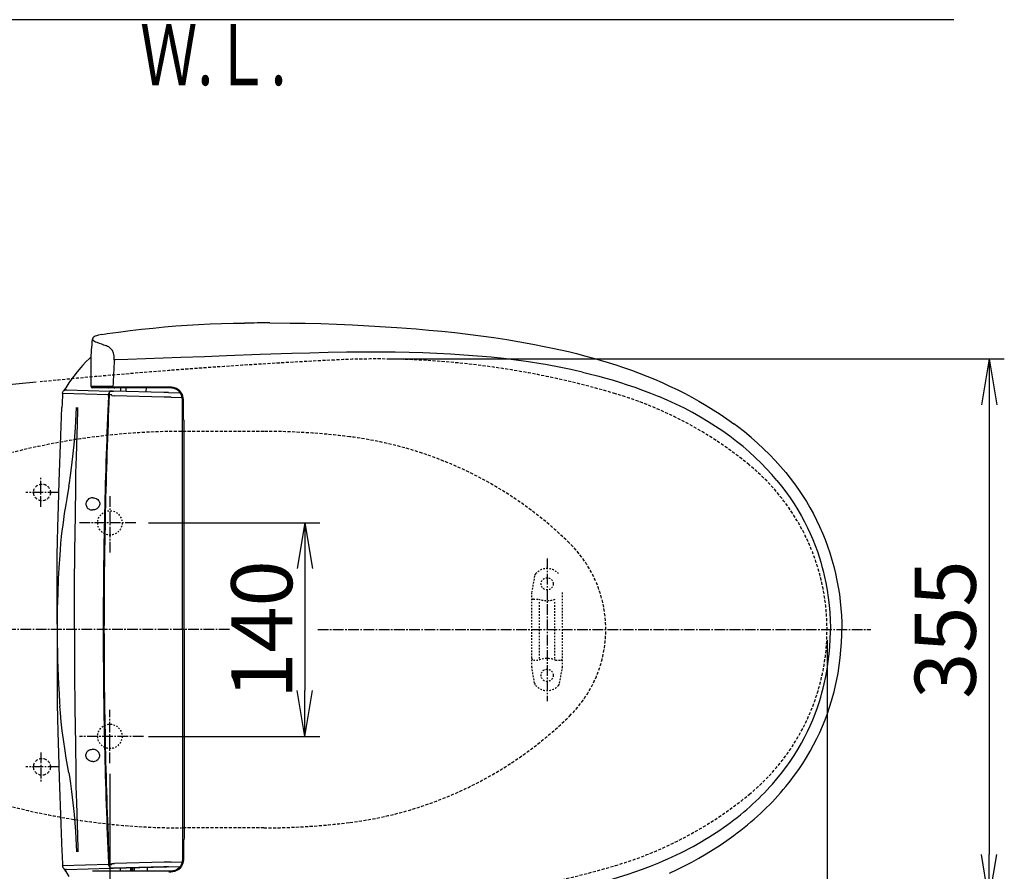
# Model space of a CAD drawing. Extents: x 0 to 1997, y 8 to 2789.
# Drawn here: x 614 to 1259, y 2230 to 2789 of the extents above; entities that cross this region are included whole.
import ezdxf
from ezdxf.enums import TextEntityAlignment as Align

# ---------------------------------------------------------------- set-up
doc = ezdxf.new("R2010")
doc.units = 0
for name, pattern in [('EXLTYPE1', [3, 2, -1]), ('EXLTYPE2', [2, 1, -1]), ('EXLTYPE3', [10, 7, -1, 1, -1])]:
    doc.linetypes.add(name, pattern=pattern)
doc.layers.get('0').update_dxf_attribs({"linetype": 'CONTINUOUS'})
doc.layers.get('DEFPOINTS').update_dxf_attribs({"linetype": 'CONTINUOUS'})
for name, color, linetype in [('便器', 7, 'CONTINUOUS'), ('便器部品', 7, 'CONTINUOUS'), ('便座', 7, 'CONTINUOUS'), ('寸法', 7, 'CONTINUOUS')]:
    doc.layers.add(name, color=color, linetype=linetype)
doc.styles.add('EXCADDIM1', font='monotxt', dxfattribs={"width": 0.84, "bigfont": 'extfont'})
doc.styles.add('EXCADSTD', font='monotxt', dxfattribs={"bigfont": 'extfont'})
doc.styles.get("Standard").update_dxf_attribs({"font": 'monotxt', "bigfont": 'extfont'})
doc.dimstyles.new('ISO-25', dxfattribs={"dimtxt": 2.5, "dimasz": 2.5, "dimexe": 1.25, "dimexo": 0.625, "dimtad": 1, "dimtxsty": 'STANDARD', "dimcen": 2.5, "dimazin": 3, "dimtfac": 1, "dimtmove": 0, "dimatfit": 3})

# ---------------------------------------------------------------- blocks, each defined once
blk = doc.blocks.new('EX_NORM')
at = {"color": 0, "linetype": 'CONTINUOUS'}
for q in [(-1, 0.167), (-1, 0), (-1, -0.167)]:
    blk.add_line((0, 0), q, dxfattribs=at)
blk = doc.blocks.new('*D19')
at = {"layer": 'DEFPOINTS', "color": 0}
for p in [(691.56, 2459), (691.56, 2319), (801, 2319)]:
    blk.add_point(p, dxfattribs=at)
at = {"layer": '便器', "color": 3, "linetype": 'CONTINUOUS'}
for p, q in [((698.56, 2459), (811, 2459)), ((801, 2429), (801, 2349)), ((698.56, 2319), (811, 2319))]:
    blk.add_line(p, q, dxfattribs=at)
at = {"layer": '便器', "color": 3, "xscale": 30, "yscale": 30, "zscale": 30}
for p, rotation in [((801, 2459), 90), ((801, 2319), 270)]:
    blk.add_blockref('EX_NORM', p, dxfattribs=dict(at, rotation=rotation))
at = {"layer": '便器', "color": 2, "insert": (778, 2389), "char_height": 40, "attachment_point": 5, "rotation": 90, "style": 'EXCADDIM1'}
blk.add_mtext('140', dxfattribs=at)
blk = doc.blocks.new('*D27')
at = {"layer": 'DEFPOINTS', "color": 0}
for p in [(1143.31, 2389), (673.31, 2301.5), (1143.31, 2064)]:
    blk.add_point(p, dxfattribs=at)
at = {"layer": '寸法', "color": 3, "linetype": 'CONTINUOUS'}
for p, q in [((673.31, 2294.5), (673.31, 2054)), ((703.31, 2064), (1113.31, 2064))]:
    blk.add_line(p, q, dxfattribs=at)
at = {"layer": '寸法', "color": 3, "xscale": 30, "yscale": 30, "zscale": 30, "rotation": 180}
blk.add_blockref('EX_NORM', (673.31, 2064), dxfattribs=at)
at = {"layer": '寸法', "color": 3, "xscale": 30, "yscale": 30, "zscale": 30}
blk.add_blockref('EX_NORM', (1143.31, 2064), dxfattribs=at)
at = {"layer": '寸法', "color": 2, "insert": (908.31, 2087), "char_height": 40, "attachment_point": 5, "style": 'EXCADDIM1'}
blk.add_mtext('470', dxfattribs=at)
blk = doc.blocks.new('*D28')
at = {"layer": 'DEFPOINTS', "color": 0}
for p in [(353, 2389), (1143.31, 2389), (1143.31, 1948)]:
    blk.add_point(p, dxfattribs=at)
at = {"layer": '寸法', "color": 3, "linetype": 'CONTINUOUS'}
for p, q in [((1143.31, 2382), (1143.31, 1938)), ((383, 1948), (1113.31, 1948))]:
    blk.add_line(p, q, dxfattribs=at)
at = {"layer": '寸法', "color": 3, "xscale": 30, "yscale": 30, "zscale": 30, "rotation": 180}
blk.add_blockref('EX_NORM', (353, 1948), dxfattribs=at)
at = {"layer": '寸法', "color": 3, "xscale": 30, "yscale": 30, "zscale": 30}
blk.add_blockref('EX_NORM', (1143.31, 1948), dxfattribs=at)
at = {"layer": '寸法', "color": 2, "insert": (748.15, 1971), "char_height": 40, "attachment_point": 5, "style": 'EXCADDIM1'}
blk.add_mtext('790', dxfattribs=at)
blk = doc.blocks.new('*D32')
at = {"layer": 'DEFPOINTS', "color": 0}
for p in [(394.51, 2389), (1143.31, 2389), (394.51, 2004)]:
    blk.add_point(p, dxfattribs=at)
at = {"layer": '寸法', "color": 3, "linetype": 'CONTINUOUS'}
for p, q in [((394.51, 2382), (394.51, 1994)), ((1113.31, 2004), (424.51, 2004))]:
    blk.add_line(p, q, dxfattribs=at)
at = {"layer": '寸法', "color": 3, "xscale": 30, "yscale": 30, "zscale": 30, "rotation": 180}
blk.add_blockref('EX_NORM', (394.51, 2004), dxfattribs=at)
at = {"layer": '寸法', "color": 3, "xscale": 30, "yscale": 30, "zscale": 30}
blk.add_blockref('EX_NORM', (1143.31, 2004), dxfattribs=at)
at = {"layer": '寸法', "color": 2, "insert": (768.91, 2027.5), "char_height": 40, "attachment_point": 5, "style": 'EXCADDIM1'}
blk.add_mtext('746', dxfattribs=at)
blk = doc.blocks.new('*D34')
at = {"layer": 'DEFPOINTS', "color": 0}
for p in [(847.96, 2566.5), (847.96, 2211.5), (1249.5, 2211.5)]:
    blk.add_point(p, dxfattribs=at)
at = {"layer": '寸法', "color": 3, "linetype": 'CONTINUOUS'}
for p, q in [((854.96, 2566.5), (1259.5, 2566.5)), ((1249.5, 2536.5), (1249.5, 2241.5)), ((854.96, 2211.5), (1259.5, 2211.5))]:
    blk.add_line(p, q, dxfattribs=at)
at = {"layer": '寸法', "color": 3, "xscale": 30, "yscale": 30, "zscale": 30}
for p, rotation in [((1249.5, 2566.5), 90), ((1249.5, 2211.5), 270)]:
    blk.add_blockref('EX_NORM', p, dxfattribs=dict(at, rotation=rotation))
at = {"layer": '寸法', "color": 2, "insert": (1226, 2389), "char_height": 40, "attachment_point": 5, "rotation": 90, "style": 'EXCADDIM1'}
blk.add_mtext('355', dxfattribs=at)

msp = doc.modelspace()

# ---------------------------------------------------------------- linework, layer by layer
at = {"layer": '便器', "color": 7, "linetype": 'CONTINUOUS'}
msp.add_line((1226.5, 2789), (353, 2789), dxfattribs=at)
at = {"layer": '便器', "color": 6, "linetype": 'EXLTYPE1'}
for p, q in [((774.256, 2518.998), (720.222, 2518.998)), ((774.256, 2258.998), (720.222, 2258.998))]:
    msp.add_line(p, q, dxfattribs=at)
at = {"layer": '便器', "color": 6, "linetype": 'EXLTYPE3'}
for p, q in [((628, 2469.6), (628, 2488.5)), ((639.6, 2478.998), (618.3, 2478.998)), ((673.307, 2476.498), (673.307, 2438.498)), ((751.7, 2388.998), (353, 2388.998)), ((809.5, 2388.998), (1171.936, 2388.998)), ((673.307, 2301.498), (673.307, 2336.498)), ((628, 2308.397), (628, 2289.497)), ((639.6, 2298.998), (618.3, 2298.998))]:
    msp.add_line(p, q, dxfattribs=at)
at = {"layer": '便器', "color": 6, "linetype": 'EXLTYPE1'}
for centre in [(628.807, 2478.998), (628.807, 2298.998)]:
    msp.add_circle(centre, 5.5, dxfattribs=at)
at = {"layer": '便器', "color": 2, "linetype": 'EXLTYPE2'}
for centre in [(673.307, 2458.998), (673.307, 2318.998)]:
    msp.add_circle(centre, 8, dxfattribs=at)
at = {"layer": '便器', "color": 2, "linetype": 'EXLTYPE1'}
for centre, radius, start, end in [((1020.021, -1429.208), 4000, 92.8587, 95.629889), ((847.959, 2016.498), 550, 73.455087, 92.8587), ((933.389, 2304.078), 250, 50.534613, 73.455087), ((1003.307, 2388.998), 140, 309.465387, 50.534613), ((933.389, 2473.919), 250, 286.544913, 309.465387), ((847.959, 2761.498), 550, 267.1413, 286.544913)]:
    msp.add_arc(centre, radius, start, end, dxfattribs=at)
at = {"layer": '便器', "color": 2, "linetype": 'CONTINUOUS'}
msp.add_arc((1020.021, -1429.208), 4000, 95.667867, 95.92382, dxfattribs=at)
at = {"layer": '便器', "color": 6, "linetype": 'EXLTYPE1'}
for centre, radius, start, end in [((720.222, 2068.998), 450, 90, 104.242988), ((774.256, 2068.998), 450, 82.810446, 90), ((799.287, 2267.426), 250, 45.50046, 82.810446), ((918.754, 2388.998), 79.553, 314.49954, 45.50046), ((799.287, 2510.571), 250, 277.189554, 314.49954), ((720.222, 2708.998), 450, 255.757012, 270), ((774.256, 2708.998), 450, 270, 277.189554)]:
    msp.add_arc(centre, radius, start, end, dxfattribs=at)
at = {"layer": '便器部品', "color": 6, "linetype": 'EXLTYPE3'}
msp.add_line((960, 2435.6), (960, 2342), dxfattribs=at)
at = {"layer": '便器部品', "color": 6, "linetype": 'EXLTYPE2'}
for p, q in [((951.636, 2424.179), (949.893, 2414.294)), ((949.848, 2364.298), (949.848, 2413.773)), ((969.848, 2364.298), (969.848, 2413.773)), ((950.848, 2409.036), (954.28, 2409.036)), ((954.848, 2370.036), (954.848, 2408.036)), ((964.848, 2370.036), (964.848, 2408.036)), ((950.848, 2369.036), (954.28, 2369.036)), ((965.416, 2369.036), (968.848, 2369.036)), ((951.636, 2353.893), (949.893, 2363.777)), ((968.059, 2353.893), (969.802, 2363.777))]:
    msp.add_line(p, q, dxfattribs=at)
for centre in [(959.848, 2419.036), (959.848, 2359.036)]:
    msp.add_circle(centre, 4, dxfattribs=at)
for centre, radius, start, end in [((959.848, 2419.036), 10, 41.321659, 138.678341), ((954.591, 2423.658), 3, 138.678341, 170), ((952.848, 2413.773), 3, 170, 180), ((950.848, 2408.036), 1, 90, 180), ((959.848, 2424.036), 16, 249.635865, 290.364135), ((950.848, 2370.036), 1, 180, 270), ((959.848, 2354.036), 16, 69.635865, 110.364135), ((968.848, 2370.036), 1, 270, 0), ((952.848, 2364.298), 3, 180, 190), ((966.848, 2364.298), 3, 350, 0), ((954.591, 2354.414), 3, 190, 221.321659), ((959.848, 2359.036), 10, 221.321659, 318.678341), ((965.105, 2354.414), 3, 318.678341, 350)]:
    msp.add_arc(centre, radius, start, end, dxfattribs=at)
at = {"layer": '便座', "color": 6, "linetype": 'CONTINUOUS'}
for p, q in [((661.69, 2577.285), (661.737, 2577.804)), ((661.737, 2577.804), (661.89, 2579.493)), ((676.934, 2565.944), (676.183, 2565.983)), ((672.385, 2543.02), (642.303, 2543.824)), ((643.157, 2545.775), (643.189, 2545.832)), ((644.916, 2546.207), (643.642, 2546.582)), ((644.865, 2546.208), (673.21, 2545.466)), ((664.631, 2548.52), (660.998, 2548.486)), ((665.497, 2547.498), (661.998, 2547.498)), ((674.55, 2547.498), (665.497, 2547.498)), ((672.271, 2547.499), (672.292, 2547.498)), ((672.286, 2547.499), (672.292, 2547.498)), ((672.36, 2542.148), (672.38, 2542.588)), ((672.38, 2542.588), (672.399, 2543.019)), ((672.399, 2543.019), (672.385, 2543.02)), ((672.88, 2542.576), (672.966, 2544.488)), ((672.899, 2543.006), (672.98, 2544.79)), ((674.065, 2542.975), (672.899, 2543.006)), ((672.966, 2544.488), (672.98, 2544.79)), ((675.325, 2548.533), (673.194, 2548.538)), ((674.909, 2545.421), (673.21, 2545.466)), ((674.551, 2547.498), (674.55, 2547.498)), ((676.52, 2547.498), (674.551, 2547.498)), ((674.909, 2545.421), (675.681, 2545.401)), ((708.729, 2544.536), (675.681, 2545.401)), ((711.932, 2547.498), (676.52, 2547.498)), ((711.959, 2547.998), (676.539, 2547.998)), ((680.263, 2547.453), (680.207, 2545.283)), ((683.905, 2545.186), (683.893, 2547.498)), ((690.715, 2547.499), (690.674, 2547.498)), ((690.705, 2547.499), (690.674, 2547.498)), ((696.972, 2547.498), (696.958, 2544.844)), ((708.412, 2547.499), (708.375, 2547.498)), ((711.73, 2544.457), (708.729, 2544.536)), ((711.73, 2544.457), (719.495, 2544.254)), ((713.682, 2544.432), (713.682, 2544.406)), ((672.714, 2538.84), (672.79, 2540.559)), ((674.647, 2542.46), (676.287, 2542.387)), ((708.789, 2541.537), (676.287, 2542.387)), ((708.794, 2541.537), (708.789, 2541.537)), ((713.479, 2541.458), (708.794, 2541.537)), ((713.483, 2541.458), (713.479, 2541.458)), ((713.483, 2541.458), (720.678, 2541.27)), ((720.932, 2389.83), (720.932, 2538.498)), ((652.26, 2532.777), (652.326, 2534.649)), ((720.932, 2388.998), (720.932, 2389.83)), ((720.932, 2388.998), (720.932, 2239.498)), ((720.882, 2347.418), (720.906, 2347.418)), ((652.26, 2245.22), (652.326, 2243.348)), ((672.385, 2234.977), (642.303, 2234.173)), ((672.36, 2235.848), (672.38, 2235.409)), ((672.38, 2235.409), (672.399, 2234.978)), ((672.399, 2234.978), (672.385, 2234.977)), ((672.88, 2235.421), (672.966, 2233.509)), ((674.065, 2235.022), (672.899, 2234.991)), ((672.966, 2233.509), (672.98, 2233.207)), ((674.647, 2235.537), (676.287, 2235.61)), ((674.909, 2232.575), (719.495, 2233.743)), ((708.729, 2233.461), (675.681, 2232.596)), ((708.789, 2236.46), (676.287, 2235.61)), ((687.092, 2230.499), (687.083, 2232.894)), ((687.736, 2230.499), (687.728, 2232.911)), ((688.121, 2232.921), (688.13, 2230.499)), ((689.248, 2232.951), (689.256, 2230.499)), ((697.758, 2233.174), (697.772, 2230.499)), ((711.73, 2233.54), (708.729, 2233.461)), ((708.794, 2236.46), (708.789, 2236.46)), ((713.479, 2236.539), (708.794, 2236.46)), ((711.73, 2233.54), (719.495, 2233.743)), ((713.483, 2236.539), (713.479, 2236.539)), ((713.483, 2236.539), (720.678, 2236.727)), ((713.682, 2233.564), (713.682, 2233.591)), ((643.157, 2232.222), (643.189, 2232.165)), ((644.916, 2231.79), (643.642, 2231.414)), ((644.865, 2231.789), (673.21, 2232.531)), ((665.497, 2230.499), (661.998, 2230.499)), ((674.55, 2230.499), (665.497, 2230.499)), ((674.909, 2232.575), (673.21, 2232.531)), ((674.551, 2230.499), (674.55, 2230.499)), ((676.52, 2230.499), (674.551, 2230.499)), ((674.909, 2232.575), (675.681, 2232.595)), ((711.932, 2230.499), (676.52, 2230.499)), ((680.104, 2232.711), (680.093, 2230.499))]:
    msp.add_line(p, q, dxfattribs=at)
at = {"layer": '便座', "color": 6, "linetype": 'EXLTYPE3'}
for p, q in [((690.307, 2458.998), (653.465, 2458.998)), ((695.307, 2318.998), (653.465, 2318.998))]:
    msp.add_line(p, q, dxfattribs=at)
at = {"layer": '便座', "color": 6, "linetype": 'CONTINUOUS', "flags": 128}
for points in [[(671.573, 2583.13), (679.051, 2584.171), (686.543, 2585.129), (694.058, 2586.004), (701.564, 2586.796), (709.046, 2587.505), (716.494, 2588.129), (723.987, 2588.666), (731.48, 2589.108), (738.979, 2589.457), (746.498, 2589.717), (754.039, 2589.898), (761.583, 2590.016)], [(778.111, 2590.109), (791.377, 2590.047), (801.395, 2589.905), (811.516, 2589.668), (821.81, 2589.327), (832.322, 2588.88), (843.07, 2588.323), (854.035, 2587.657), (861.441, 2587.15)], [(667.904, 2582.53), (665.937, 2582.093), (664.63, 2581.72), (663.646, 2581.348), (662.988, 2581.007), (662.57, 2580.705), (662.218, 2580.331), (662.016, 2579.982), (661.927, 2579.716), (661.89, 2579.493)], [(667.904, 2582.53), (670.574, 2582.983), (671.573, 2583.13)], [(861.441, 2587.15), (873.977, 2586.185), (882.386, 2585.455), (890.831, 2584.648), (899.307, 2583.758), (907.808, 2582.776), (916.331, 2581.697), (924.869, 2580.513), (933.418, 2579.215), (941.972, 2577.797), (950.526, 2576.249), (959.072, 2574.563), (963.34, 2573.665)], [(660.998, 2548.486), (660.949, 2555.958), (660.994, 2562.229), (661.114, 2567.254), (661.336, 2572.263), (661.586, 2576.004), (661.688, 2577.247)], [(661.89, 2579.493), (661.901, 2579.335), (661.961, 2579.174), (662.068, 2579.011), (662.22, 2578.848), (662.64, 2578.523), (663.238, 2578.176), (663.945, 2577.839), (664.764, 2577.5)], [(676.183, 2565.983), (676.199, 2567.227), (676.107, 2568.432), (675.928, 2569.456), (675.686, 2570.328), (675.465, 2570.917), (675.213, 2571.459), (674.93, 2571.965), (674.624, 2572.424), (673.971, 2573.205), (673.278, 2573.839), (672.558, 2574.357), (671.83, 2574.772), (671.094, 2575.108), (670.699, 2575.258)], [(958.753, 2562.803), (955.73, 2563.314), (947.606, 2564.585), (939.473, 2565.716), (931.336, 2566.714), (923.196, 2567.586), (914.289, 2568.406), (905.385, 2569.094), (896.488, 2569.659), (887.602, 2570.111), (878.472, 2570.466), (869.366, 2570.72), (860.289, 2570.883), (853.502, 2570.95), (846.737, 2570.975), (837.526, 2570.947), (828.373, 2570.855), (816.273, 2570.649), (804.309, 2570.368), (792.503, 2570.03), (771.804, 2569.341), (749.724, 2568.478), (735.234, 2567.905), (719.857, 2567.374), (685.104, 2566.223), (676.934, 2565.944)], [(963.34, 2573.665), (968.6, 2572.506), (973.845, 2571.286), (979.074, 2570.004), (984.284, 2568.658), (989.473, 2567.244), (994.641, 2565.76), (999.786, 2564.203), (1004.91, 2562.57), (1010.012, 2560.858), (1015.094, 2559.064), (1020.156, 2557.183), (1025.198, 2555.211), (1030.216, 2553.148), (1035.199, 2550.992), (1040.136, 2548.746), (1045.023, 2546.409), (1049.855, 2543.979), (1054.634, 2541.452), (1059.36, 2538.825), (1064.038, 2536.09), (1068.667, 2533.242), (1073.234, 2530.284), (1077.731, 2527.217), (1082.149, 2524.041)], [(661.133, 2567.8), (659.937, 2566.743), (657.626, 2564.542), (655.417, 2562.239), (654.2, 2560.885), (651.851, 2558.096), (649.613, 2555.225), (647.474, 2552.289), (646.438, 2550.801)], [(982.998, 2557.877), (979.178, 2558.758), (975.35, 2559.599), (967.677, 2561.167), (959.985, 2562.589), (958.753, 2562.803)], [(983.029, 2557.87), (986.53, 2557.023), (993.789, 2555.146), (997.541, 2554.115), (1002.429, 2552.709), (1007.35, 2551.22), (1012.355, 2549.623), (1017.395, 2547.924), (1022.471, 2546.111), (1027.646, 2544.144), (1032.998, 2541.969)], [(642.303, 2543.824), (642.342, 2544.249), (642.421, 2544.631), (642.538, 2544.973), (642.694, 2545.272), (642.888, 2545.531), (643.121, 2545.747), (643.393, 2545.923), (643.703, 2546.056), (644.052, 2546.148), (644.439, 2546.199), (644.909, 2546.207)], [(672.966, 2544.488), (672.788, 2544.269), (672.644, 2544.026), (672.453, 2543.468), (672.399, 2543.019)], [(672.98, 2544.79), (673.24, 2545.018), (673.516, 2545.18), (673.811, 2545.295), (674.119, 2545.369), (674.435, 2545.41), (674.909, 2545.421)], [(672.98, 2544.79), (673.3, 2545.059), (673.537, 2545.19), (674.048, 2545.355), (674.474, 2545.413), (674.909, 2545.421)], [(676.039, 2548.151), (676.267, 2548.038), (676.539, 2547.998)], [(705.032, 2547.591), (705.033, 2547.588)], [(711.932, 2547.498), (711.933, 2547.499), (711.934, 2547.5), (711.936, 2547.503), (711.939, 2547.513), (711.946, 2547.571)], [(720.932, 2538.498), (720.878, 2539.843), (720.74, 2540.938), (720.49, 2542.048), (720.313, 2542.6), (720.098, 2543.145), (719.647, 2544.016), (719.074, 2544.819), (718.386, 2545.526), (717.601, 2546.119), (717.063, 2546.431), (716.508, 2546.695), (715.932, 2546.915), (715.352, 2547.092), (714.637, 2547.257), (713.928, 2547.373), (712.581, 2547.486), (711.932, 2547.498)], [(721.494, 2538.498), (721.438, 2539.883), (721.294, 2541.021), (721.032, 2542.178), (720.847, 2542.757), (720.62, 2543.33), (720.202, 2544.153), (719.681, 2544.927), (719.058, 2545.629), (718.404, 2546.197), (717.693, 2546.676), (716.944, 2547.067), (716.331, 2547.318), (715.712, 2547.52), (715.03, 2547.693), (714.353, 2547.821), (713.644, 2547.915), (712.941, 2547.971), (711.959, 2547.998)], [(722.062, 2388.998), (722.062, 2523.467), (722.044, 2524.51), (721.983, 2525.181), (721.877, 2525.847), (721.724, 2526.638), (721.588, 2527.431), (721.516, 2528.128), (721.495, 2528.826), (721.494, 2529.44), (721.494, 2538.498)], [(1110.453, 2486.86), (1107.133, 2490.732), (1103.661, 2494.534), (1100.038, 2498.264), (1096.261, 2501.922), (1092.33, 2505.506), (1088.244, 2509.015), (1084.002, 2512.447), (1079.602, 2515.8), (1075.043, 2519.072), (1070.324, 2522.262), (1065.444, 2525.367), (1060.403, 2528.384), (1055.198, 2531.313), (1049.83, 2534.149), (1044.298, 2536.89), (1038.601, 2539.534), (1032.998, 2541.969)], [(638.725, 2392.663), (638.728, 2393.733), (638.732, 2402.885), (638.775, 2426.238), (638.84, 2437.634), (638.948, 2446.998), (639.131, 2456.268), (639.52, 2470.02), (640.064, 2486.15), (641.156, 2516.347), (641.635, 2528.537), (641.892, 2534.649)], [(646.392, 2482.998), (646.773, 2485.311), (647.497, 2490.007), (648.206, 2495.067), (648.679, 2498.795), (649.12, 2502.615), (649.514, 2506.399), (649.872, 2510.243), (650.313, 2515.732), (650.689, 2521.327), (650.944, 2525.737), (651.392, 2534.649)], [(650.916, 2482.998), (651.083, 2491.922), (651.333, 2502.362), (651.968, 2524.027), (652.26, 2532.777)], [(1116.262, 2491.966), (1112.864, 2495.974), (1109.308, 2499.919), (1105.595, 2503.8), (1101.721, 2507.616), (1097.686, 2511.366), (1093.488, 2515.049), (1089.125, 2518.664), (1084.594, 2522.208), (1082.148, 2524.041)], [(1116.263, 2491.967), (1112.864, 2495.975), (1109.309, 2499.92), (1105.595, 2503.801), (1101.722, 2507.617), (1097.687, 2511.367), (1093.488, 2515.05), (1089.125, 2518.665), (1084.595, 2522.209), (1082.149, 2524.041)], [(1116.263, 2491.967), (1119.17, 2488.331), (1121.977, 2484.615), (1124.678, 2480.821), (1127.27, 2476.952), (1129.749, 2473.012), (1132.111, 2469.003), (1134.354, 2464.928), (1136.474, 2460.791), (1138.471, 2456.594), (1140.34, 2452.343), (1142.083, 2448.039), (1143.697, 2443.686), (1145.182, 2439.288), (1146.537, 2434.847), (1147.763, 2430.368), (1148.86, 2425.852), (1149.828, 2421.307), (1150.668, 2416.737), (1151.379, 2412.147), (1151.962, 2407.539), (1152.415, 2402.917), (1152.74, 2398.284), (1152.934, 2393.644), (1152.999, 2388.998)], [(1110.453, 2486.86), (1113.435, 2483.159), (1116.304, 2479.371), (1119.055, 2475.5), (1121.683, 2471.546), (1124.184, 2467.515), (1126.555, 2463.408), (1128.571, 2459.658), (1130.478, 2455.854), (1132.273, 2451.999), (1133.954, 2448.095), (1135.523, 2444.146), (1136.976, 2440.154), (1138.315, 2436.123), (1139.188, 2433.265), (1140.004, 2430.39), (1140.767, 2427.483), (1141.473, 2424.561), (1142.509, 2419.737), (1143.393, 2414.883), (1144.124, 2410.003), (1144.702, 2405.101), (1145.128, 2400.181), (1145.399, 2395.246), (1145.517, 2390.3), (1145.523, 2388.998)], [(646.392, 2482.998), (645.045, 2475.035), (644.384, 2471.046), (643.438, 2465.059), (642.886, 2461.308), (642.372, 2457.553), (641.9, 2453.794), (641.473, 2450.03), (641.038, 2445.7), (640.661, 2441.366), (640.182, 2434.754), (640.041, 2432.546), (639.497, 2422.593), (639.1, 2412.633), (638.843, 2402.67), (638.725, 2392.706)], [(650.055, 2388.998), (650.084, 2403.094), (650.162, 2417.188), (650.373, 2440.679), (650.655, 2464.17), (650.916, 2482.998)], [(662.028, 2475.498), (661.295, 2475.446), (660.576, 2475.286), (659.883, 2475.012), (659.302, 2474.668), (658.768, 2474.221), (658.303, 2473.67), (657.976, 2473.112), (657.737, 2472.487), (657.605, 2471.815), (657.59, 2471.164), (657.682, 2470.525), (657.876, 2469.923), (658.158, 2469.38), (658.509, 2468.906), (658.954, 2468.473), (659.446, 2468.126), (659.972, 2467.86), (660.573, 2467.656), (661.193, 2467.537), (661.823, 2467.498)], [(662.028, 2475.498), (662.774, 2475.445), (663.513, 2475.286), (664.232, 2475.017), (664.838, 2474.686), (665.405, 2474.257), (665.908, 2473.725), (666.126, 2473.42), (666.315, 2473.089), (666.542, 2472.522), (666.663, 2471.91), (666.666, 2471.28), (666.557, 2470.69), (666.351, 2470.137), (666.067, 2469.635), (665.647, 2469.106), (665.165, 2468.658), (664.64, 2468.289), (664.226, 2468.062), (663.801, 2467.874), (663.15, 2467.665), (662.488, 2467.54), (661.823, 2467.498)], [(650.055, 2388.998), (650.084, 2374.903), (650.162, 2360.808), (650.373, 2337.317), (650.655, 2313.827), (650.916, 2294.998)], [(722.062, 2388.998), (722.062, 2254.53), (722.044, 2253.487), (721.983, 2252.816), (721.877, 2252.15), (721.724, 2251.358), (721.588, 2250.566), (721.516, 2249.869), (721.495, 2249.171), (721.494, 2248.557), (721.494, 2239.498)], [(1110.453, 2291.137), (1113.435, 2294.838), (1116.304, 2298.625), (1119.055, 2302.497), (1121.683, 2306.451), (1124.184, 2310.482), (1126.555, 2314.589), (1128.571, 2318.338), (1130.478, 2322.142), (1132.273, 2325.998), (1133.954, 2329.902), (1135.523, 2333.851), (1136.976, 2337.842), (1138.315, 2341.873), (1139.188, 2344.732), (1140.004, 2347.607), (1140.767, 2350.514), (1141.473, 2353.436), (1142.509, 2358.26), (1143.393, 2363.114), (1144.124, 2367.994), (1144.702, 2372.896), (1145.128, 2377.816), (1145.399, 2382.751), (1145.517, 2387.697), (1145.523, 2388.998)], [(1116.262, 2286.031), (1119.2, 2289.706), (1122.035, 2293.463), (1124.762, 2297.299), (1127.377, 2301.212), (1129.877, 2305.198), (1132.258, 2309.255), (1134.517, 2313.379), (1136.651, 2317.568), (1138.548, 2321.574), (1140.33, 2325.632), (1141.996, 2329.737), (1143.545, 2333.887), (1144.977, 2338.079), (1146.291, 2342.31), (1147.136, 2345.277), (1147.923, 2348.26), (1148.894, 2352.299), (1149.762, 2356.361), (1150.526, 2360.443), (1151.318, 2365.43), (1151.959, 2370.438), (1152.446, 2375.463), (1152.781, 2380.501), (1152.963, 2385.546), (1152.998, 2388.998)], [(638.725, 2385.334), (638.728, 2384.264), (638.732, 2375.111), (638.775, 2351.758), (638.84, 2340.363), (638.948, 2330.999), (639.131, 2321.729), (639.52, 2307.977), (640.064, 2291.847), (641.156, 2261.65), (641.635, 2249.46), (641.892, 2243.348)], [(638.725, 2385.291), (638.772, 2379.878), (638.86, 2374.483), (638.986, 2369.127), (639.153, 2363.798), (639.357, 2358.525), (639.6, 2353.288), (639.952, 2346.909)], [(646.392, 2294.998), (644.754, 2304.703), (643.963, 2309.562), (642.861, 2316.867), (642.08, 2322.723), (641.406, 2328.589), (640.843, 2334.466), (640.487, 2338.875)], [(662.028, 2302.498), (661.295, 2302.551), (660.576, 2302.711), (659.883, 2302.984), (659.302, 2303.329), (658.768, 2303.776), (658.303, 2304.327), (657.976, 2304.885), (657.737, 2305.509), (657.605, 2306.182), (657.59, 2306.833), (657.682, 2307.472), (657.876, 2308.074), (658.158, 2308.617), (658.509, 2309.091), (658.954, 2309.524), (659.446, 2309.871), (659.972, 2310.137), (660.573, 2310.341), (661.193, 2310.46), (661.823, 2310.498)], [(662.028, 2302.498), (662.774, 2302.552), (663.513, 2302.711), (664.232, 2302.979), (664.838, 2303.311), (665.405, 2303.74), (665.908, 2304.272), (666.126, 2304.577), (666.315, 2304.908), (666.542, 2305.475), (666.663, 2306.087), (666.666, 2306.717), (666.557, 2307.307), (666.351, 2307.86), (666.067, 2308.362), (665.647, 2308.891), (665.165, 2309.339), (664.64, 2309.707), (664.226, 2309.935), (663.801, 2310.123), (663.15, 2310.331), (662.488, 2310.456), (661.823, 2310.498)], [(646.392, 2294.998), (646.773, 2292.686), (647.497, 2287.989), (648.206, 2282.93), (648.679, 2279.202), (649.12, 2275.382), (649.514, 2271.597), (649.872, 2267.753), (650.313, 2262.265), (650.689, 2256.67), (650.944, 2252.259), (651.392, 2243.348)], [(650.916, 2294.998), (651.083, 2286.075), (651.333, 2275.635), (651.968, 2253.97), (652.26, 2245.22)], [(1032.998, 2236.028), (1035.96, 2237.295), (1038.888, 2238.592), (1041.765, 2239.91), (1044.609, 2241.256), (1047.403, 2242.624), (1050.163, 2244.019), (1052.874, 2245.434), (1055.551, 2246.877), (1058.179, 2248.339), (1060.773, 2249.828), (1063.318, 2251.335), (1065.829, 2252.868), (1068.292, 2254.419), (1070.721, 2255.996), (1073.103, 2257.59), (1075.45, 2259.209), (1077.751, 2260.845), (1080.017, 2262.505), (1082.237, 2264.181), (1084.423, 2265.881), (1086.563, 2267.597), (1088.669, 2269.336), (1090.73, 2271.091), (1092.756, 2272.868), (1094.738, 2274.66), (1096.685, 2276.475), (1098.59, 2278.304), (1100.459, 2280.155), (1102.286, 2282.02), (1104.078, 2283.907), (1105.828, 2285.808), (1107.542, 2287.73), (1110.453, 2291.137)], [(1082.148, 2253.955), (1084.488, 2255.707), (1086.791, 2257.481), (1089.045, 2259.268), (1091.263, 2261.077), (1093.433, 2262.9), (1095.567, 2264.743), (1097.653, 2266.599), (1099.703, 2268.477), (1101.708, 2270.366), (1103.675, 2272.276), (1105.598, 2274.199), (1107.484, 2276.141), (1109.326, 2278.096), (1111.132, 2280.07), (1112.894, 2282.056), (1114.619, 2284.061), (1116.263, 2286.03)], [(1040.136, 2229.251), (1045.023, 2231.588), (1049.855, 2234.018), (1054.634, 2236.545), (1059.36, 2239.172), (1064.038, 2241.907), (1068.667, 2244.755), (1073.234, 2247.713), (1077.731, 2250.78), (1082.149, 2253.955)], [(720.932, 2239.498), (720.878, 2238.154), (720.74, 2237.058), (720.49, 2235.949), (720.313, 2235.397), (720.098, 2234.852), (719.647, 2233.981), (719.074, 2233.178), (718.386, 2232.471), (717.601, 2231.878), (717.063, 2231.565), (716.508, 2231.302), (715.932, 2231.082), (715.352, 2230.905), (714.637, 2230.74), (713.928, 2230.623), (712.581, 2230.511), (711.932, 2230.499)], [(721.494, 2239.498), (721.438, 2238.114), (721.294, 2236.976), (721.032, 2235.818), (720.847, 2235.24), (720.62, 2234.667), (720.202, 2233.844), (719.681, 2233.07), (719.058, 2232.368), (718.404, 2231.8), (717.693, 2231.321), (716.944, 2230.93), (716.331, 2230.679), (715.712, 2230.477), (715.03, 2230.303), (714.353, 2230.176), (713.644, 2230.082), (712.941, 2230.026), (711.959, 2229.998)], [(642.303, 2234.173), (642.342, 2233.748), (642.421, 2233.365), (642.538, 2233.024), (642.694, 2232.724), (642.888, 2232.466), (643.121, 2232.249), (643.393, 2232.074), (643.703, 2231.94), (644.052, 2231.848), (644.439, 2231.798), (644.909, 2231.79)], [(672.399, 2234.978), (672.435, 2234.628), (672.51, 2234.305), (672.616, 2234.027), (672.757, 2233.774), (672.966, 2233.509)], [(672.98, 2233.207), (673.164, 2233.036), (673.573, 2232.79), (674.022, 2232.647), (674.461, 2232.585), (674.909, 2232.575)], [(983.029, 2220.127), (986.53, 2220.974), (993.789, 2222.851), (997.541, 2223.882), (1002.429, 2225.288), (1007.35, 2226.777), (1012.355, 2228.374), (1017.395, 2230.073), (1022.471, 2231.886), (1027.646, 2233.853), (1032.998, 2236.028)]]:
    msp.add_lwpolyline(points, dxfattribs=at)
at = {"layer": '便座', "color": 6, "linetype": 'CONTINUOUS'}
for centre, radius, start, end in [((777.73, 1191.687), 1398.422, 89.984383, 90.661562), ((777.754, 1195.562), 1394.546, 89.984219, 90.663087), ((723.675, 2724.567), 158.428, 248.170611, 250.464872), ((3977.87, 2394.769), 3306.123, 177.0315, 177.334282), ((779.977, 2459.263), 161.901, 145.569862, 147.361336), ((4018.353, 2388.228), 3379.634, 177.3612, 177.516915), ((655.576, 2538.873), 14.208, 147.139249, 150.935908), ((661.998, 2548.498), 1, 180.699352, 270.00606), ((670.656, 1745.807), 802.736, 89.818846, 90.430064), ((4098.153, 2389.028), 3428.713, 177.426066, 180.000487), ((674.035, 2539.881), 3.094, 79.149928, 89.449989), ((672.886, 2542.582), 1.765, 356.027696, 11.003822), ((677.172, 2551.142), 3.198, 234.690072, 249.242814), ((677.106, 2549.121), 1.876, 198.279262, 224.661633), ((676.516, 2548.563), 1.065, 225.605128, 270.224326), ((707.691, 2548.163), 2.008, 199.3259, 199.329556), ((4098.237, 2389.032), 3429.297, 177.440922, 180.000563), ((1371.269, 2388.999), 732.553, 179.71004, 180.000037), ((1371.269, 2388.998), 732.553, 179.999962, 180.289958), ((4098.238, 2388.965), 3429.298, 179.999442, 182.559076), ((4098.153, 2388.969), 3428.713, 179.999511, 182.573932), ((1217.107, 2381.298), 578.178, 183.409783, 184.207754), ((4018.353, 2389.769), 3379.634, 182.483084, 182.638798), ((674.035, 2238.116), 3.094, 270.550016, 280.850078), ((672.886, 2235.415), 1.765, 348.996187, 3.972299), ((655.576, 2239.124), 14.208, 209.06409, 212.86076), ((780.004, 2318.752), 161.934, 212.638888, 214.429996)]:
    msp.add_arc(centre, radius, start, end, dxfattribs=at)

# ---------------------------------------------------------------- texts
at = {"layer": '便器', "color": 2, "linetype": 'CONTINUOUS', "style": 'EXCADSTD', "width": 0.969231}
msp.add_text('Ｗ.Ｌ.', height=40, dxfattribs=at).set_placement((693.087, 2746.046), (789.087, 2746.046), align=Align.FIT)

# ---------------------------------------------------------------- dimensions: what is measured, and where the dimension line sits
at = {"layer": '便器', "color": 3, "linetype": 'CONTINUOUS'}
dim = msp.add_linear_dim(base=(801, 2318.998), p1=(691.562, 2458.998), p2=(691.562, 2318.998), angle=90, dimstyle='ISO-25', override={"dimtxt": 40, "dimasz": 30, "dimexe": 10, "dimexo": 7, "dimgap": 0, "dimtad": 1, "dimjust": 0, "dimtih": 0, "dimtoh": 0, "dimdec": 1, "dimzin": 8, "dimlunit": 2, "dimtxsty": 'EXCADDIM1', "dimblk1": 'EX_NORM', "dimblk2": 'EX_NORM', "dimsah": 1, "dimse1": 0, "dimse2": 0, "dimclrd": 3, "dimclre": 3, "dimclrt": 2, "dimtmove": 2}, dxfattribs=at)
dim.commit()
dim.dimension.update_dxf_attribs({"geometry": '*D19', "text_midpoint": (778, 2388.998), "dimtype": 160})
at = {"layer": '寸法', "color": 3, "linetype": 'CONTINUOUS'}
dim = msp.add_linear_dim(base=(1249.5, 2211.498), p1=(847.959, 2566.498), p2=(847.959, 2211.498), angle=90, dimstyle='ISO-25', override={"dimtxt": 40, "dimasz": 30, "dimexe": 10, "dimexo": 7, "dimgap": 0, "dimtad": 1, "dimjust": 0, "dimtih": 0, "dimtoh": 0, "dimdec": 0, "dimzin": 0, "dimlunit": 2, "dimtxsty": 'EXCADDIM1', "dimblk1": 'EX_NORM', "dimblk2": 'EX_NORM', "dimsah": 1, "dimse1": 0, "dimse2": 0, "dimclrd": 3, "dimclre": 3, "dimclrt": 2, "dimtmove": 2}, dxfattribs=at)
dim.commit()
dim.dimension.update_dxf_attribs({"geometry": '*D34', "text_midpoint": (1226, 2388.998), "dimtype": 160})
for base, p1, p2, text, override, picture, middle in [((1143.307, 1947.999), (353, 2388.998), (1143.307, 2388.998), '790', {"dimtxt": 40, "dimasz": 30, "dimexe": 10, "dimexo": 7, "dimgap": 0, "dimtad": 1, "dimjust": 0, "dimtih": 0, "dimtoh": 0, "dimdec": 1, "dimzin": 8, "dimlunit": 2, "dimtxsty": 'EXCADDIM1', "dimblk1": 'EX_NORM', "dimblk2": 'EX_NORM', "dimsah": 1, "dimse1": 1, "dimse2": 0, "dimclrd": 3, "dimclre": 3, "dimclrt": 2, "dimtmove": 2}, '*D28', (748.153, 1970.999)), ((394.507, 2003.999), (1143.307, 2388.998), (394.507, 2388.998), '746', {"dimtxt": 40, "dimasz": 30, "dimexe": 10, "dimexo": 7, "dimgap": 0, "dimtad": 1, "dimjust": 0, "dimtih": 0, "dimtoh": 0, "dimdec": 0, "dimzin": 0, "dimlunit": 2, "dimtxsty": 'EXCADDIM1', "dimblk1": 'EX_NORM', "dimblk2": 'EX_NORM', "dimsah": 1, "dimse1": 1, "dimse2": 0, "dimclrd": 3, "dimclre": 3, "dimclrt": 2, "dimtmove": 2}, '*D32', (768.907, 2027.499))]:
    dim = msp.add_linear_dim(base=base, p1=p1, p2=p2, text=text, dimstyle='ISO-25', override=override, dxfattribs=at)
    dim.commit()
    dim.dimension.update_dxf_attribs({"geometry": picture, "text_midpoint": middle, "dimtype": 160})
dim = msp.add_linear_dim(base=(1143.307, 2063.999), p1=(673.307, 2301.498), p2=(1143.307, 2388.998), dimstyle='ISO-25', override={"dimtxt": 40, "dimasz": 30, "dimexe": 10, "dimexo": 7, "dimgap": 0, "dimtad": 1, "dimjust": 0, "dimtih": 0, "dimtoh": 0, "dimdec": 1, "dimzin": 8, "dimlunit": 2, "dimtxsty": 'EXCADDIM1', "dimblk1": 'EX_NORM', "dimblk2": 'EX_NORM', "dimsah": 1, "dimse1": 0, "dimse2": 1, "dimclrd": 3, "dimclre": 3, "dimclrt": 2, "dimtmove": 2}, dxfattribs=at)
dim.commit()
dim.dimension.update_dxf_attribs({"geometry": '*D27', "text_midpoint": (908.307, 2086.999), "dimtype": 160})

doc.saveas('drawing.dxf')
